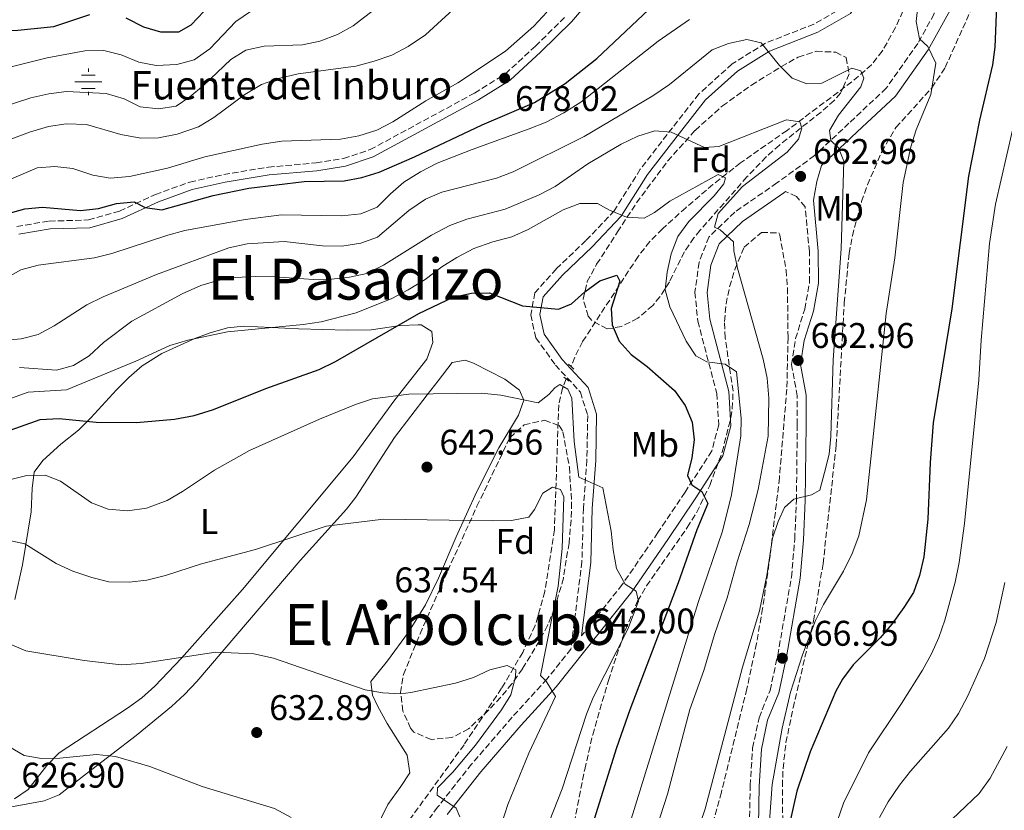
# Model space of a CAD drawing. Units: metres. Extents: x 576723 to 580160, y 4731171 to 4733523.
# Drawn here: x 577118 to 577395, y 4731396 to 4731618 of the extents above; entities that cross this region are included whole.
import ezdxf
from ezdxf.enums import TextEntityAlignment as Align

# ---------------------------------------------------------------- set-up
doc = ezdxf.new("R2010")
doc.units = ezdxf.units.M
doc.header["$MEASUREMENT"] = 0
doc.linetypes.add('DGN Style 2', pattern=[1.739922, 1.043953, -0.695969])
doc.linetypes.add('DGN Style 3', pattern=[2.435891, 1.739922, -0.695969])
for name, color, linetype, lineweight in [('Acequia sin especificar', 4, 'Continuous', 0), ('Barranco lineal', 142, 'DGN Style 3', 13), ('Camino', 7, 'DGN Style 3', 0), ('Cota de punto acotado terreno', 7, 'Continuous', 0), ('Curva de nivel directora', 30, 'Continuous', 30), ('Curva de nivel intermedia', 30, 'Continuous', 0), ('Etiqueta de uso rústico', 92, 'Continuous', 0), ('Etiqueta de zona arbolada', 92, 'Continuous', 0), ('Fuente-manantial-naciente', 7, 'Continuous', 0), ('Línea de cambio de uso (parcela vista)', 92, 'Continuous', 0), ('Margen derecho', 7, 'Continuous', 0), ('Pontón-alcantarilla (pasos de agua)', 1, 'DGN Style 2', 0), ('Punto acotado terreno (símbolo)', 7, 'Continuous', 0), ('Texto de Fuente', 4, 'Continuous', 0), ('Texto de Área (paraje) menor', 7, 'Continuous', 0), ('Zona arbolada', 92, 'DGN Style 3', 0)]:
    doc.layers.add(name, color=color, linetype=linetype, lineweight=lineweight)
doc.styles.add('Style-Arial', font='arial.ttf')

# ---------------------------------------------------------------- blocks, each defined once
blk = doc.blocks.new('5NACIE')
at = {"layer": 'Acequia sin especificar', "color": 4, "linetype": 'Continuous', "lineweight": 0, "flags": 128}
for points in [[(0, 0.2812), (0, 0.375)], [(-0.375, 0), (0.375, 0)], [(-0.1875, 0.1875), (0.1875, 0.1875)], [(-0.1875, -0.1875), (0.1875, -0.1875)], [(0, -0.2812), (0, -0.375)]]:
    blk.add_lwpolyline(points, dxfattribs=at)
blk = doc.blocks.new('5PATER')
at = {"layer": 'Punto acotado terreno (símbolo)', "linetype": 'Continuous', "lineweight": 0}
h = blk.add_hatch(color=51, dxfattribs=at)
edge = h.paths.add_edge_path()
edge.add_ellipse((0, 0), major_axis=(-0.11, -0.111), ratio=0.999422, start_angle=0, end_angle=360)

msp = doc.modelspace()

# ---------------------------------------------------------------- linework, layer by layer
at = {"layer": 'Barranco lineal', "color": 142, "linetype": 'DGN Style 3', "lineweight": 13}
for points in [[(577370.61, 4731631.44, 669.5), (577368.25, 4731624.79, 668.35), (577364.19, 4731615.73, 667.24), (577360.48, 4731609.14, 665.97), (577357.49, 4731605.29, 664.79), (577351.94, 4731600.5, 663.53), (577333.71, 4731586.84, 659.52), (577320.63, 4731577.72, 656.47), (577312.9, 4731571.63, 654.64), (577305.23, 4731565.14, 653.32), (577298.69, 4731559.17, 652.38), (577295.16, 4731555.62, 651.87), (577291.86, 4731551.45, 651.3), (577276.25, 4731527.5, 647.77), (577274.06, 4731523.11, 646.88), (577273.03, 4731520.49, 646)], [(577271.66, 4731517.02, 646), (577270.63, 4731514.41, 645.19), (577269.57, 4731509.76, 644.51), (577268.35, 4731474.65, 641.35), (577265.63, 4731457.36, 639.81), (577262.93, 4731447.78, 638.76), (577259.45, 4731440.19, 637.8), (577253.5, 4731430.14, 636.39), (577242.95, 4731414.3, 634.57), (577227.57, 4731393.09, 632.3)]]:
    msp.add_polyline3d(points, dxfattribs=at)
at = {"layer": 'Camino', "color": 7, "linetype": 'DGN Style 3', "lineweight": 0}
for points in [[(577362.55, 4731639.61, 672.29), (577364.01, 4731637.95, 672.04), (577368.13, 4731633.92, 670.88), (577372.08, 4731630.68, 670.62), (577374.44, 4731627.11, 670.9), (577375.07, 4731619.55, 670.56), (577370.44, 4731611.28, 669.53), (577361.61, 4731598.7, 667.5), (577351.12, 4731588.89, 666.1), (577341.44, 4731579.77, 663.89), (577330.89, 4731572.09, 662.33), (577319.01, 4731563.89, 660.97), (577311.74, 4731556.88, 659.63), (577309, 4731549.82, 658.89), (577307.84, 4731541.41, 658.02), (577308.64, 4731533.24, 656.96), (577313.99, 4731512.96, 654.07), (577314.51, 4731504.18, 652.74), (577312.57, 4731496.84, 651.6), (577305.07, 4731485.22, 649.98), (577297.41, 4731473.87, 647.49), (577287.4, 4731459.26, 644.96), (577275.95, 4731444.89, 642.57)], [(577349.76, 4731621.56, 668.87), (577341.28, 4731616.69, 667.6), (577327.66, 4731611.35, 665.69), (577318.28, 4731605.51, 663.92), (577308.96, 4731597.1, 662.25), (577301.49, 4731587.61, 660.65), (577292.49, 4731575.92, 657.97), (577285.18, 4731564.3, 655.85), (577277.19, 4731555.88, 654.08), (577268.85, 4731547.91, 652.21), (577262.84, 4731541.24, 651.03), (577261.7, 4731535.04, 650.37), (577263.14, 4731528.55, 649.21), (577268.64, 4731520.95, 648.39), (577275.64, 4731513.34, 648.04), (577277.7, 4731506.75, 647.41), (577277.46, 4731494.25, 645.92), (577276.51, 4731480.78, 644.38), (577276.08, 4731465.71, 643.47), (577272.98, 4731441.16, 641.96), (577266.26, 4731432.73, 640.56), (577256.47, 4731422.02, 638.21), (577245.06, 4731408.85, 636.84), (577235.52, 4731396.72, 634.87), (577228.86, 4731387.58, 633.77)], [(577117.28, 4731559.87, 673.18), (577126.43, 4731561.36, 674.05), (577137.43, 4731561.68, 674.55), (577146.15, 4731564.15, 675.16), (577156.22, 4731568.82, 675.67), (577165.93, 4731572.35, 675.83), (577175.44, 4731574.46, 675.8), (577187.97, 4731576.53, 675.5), (577201.37, 4731577.71, 675.7), (577209.1, 4731578.95, 675.95), (577216.57, 4731581.44, 676.11), (577245.93, 4731597.33, 677.45), (577254.59, 4731602.73, 678.07), (577263.01, 4731610.52, 678.55), (577271.53, 4731618.85, 678.9)], [(577323.16, 4731391.59, 669.73), (577323.37, 4731402.8, 668.61), (577324.03, 4731413.37, 667.96), (577325.85, 4731421.88, 667.63), (577328.96, 4731429.56, 667.24), (577331.08, 4731439.43, 666.75), (577334.96, 4731461.39, 666.59), (577335.87, 4731472.03, 665.82), (577336.35, 4731482.97, 664.52), (577336.59, 4731504.22, 661.97), (577336.59, 4731512.26, 662.5), (577334.99, 4731521.06, 662.79), (577336.09, 4731528.35, 663.5), (577338.68, 4731536.68, 663.96), (577340.06, 4731544.18, 663.98), (577339.98, 4731552.79, 663.69), (577338.81, 4731565.34, 663.43), (577336.36, 4731568.3, 662.87), (577333.29, 4731569.64, 662.39)]]:
    msp.add_polyline3d(points, dxfattribs=at)
at = {"layer": 'Curva de nivel directora', "color": 30, "linetype": 'Continuous', "lineweight": 30, "flags": 128}
for points, elevation in [([(577393.33, 4731640.29), (577392.1, 4731610.24), (577391.4, 4731605.29), (577387.75, 4731589.7), (577384.68, 4731573.97), (577379.98, 4731536.7), (577374.74, 4731504.75), (577373.93, 4731493.55), (577373.3, 4731477.63), (577372.11, 4731467.09), (577370.9, 4731461.78), (577369.27, 4731457.05), (577366.51, 4731452.83), (577363.12, 4731448.13), (577359.86, 4731444.34), (577352.27, 4731436.74), (577349.25, 4731432.7), (577347.39, 4731429.33), (577340.22, 4731412.34), (577336.43, 4731401.26), (577334.22, 4731391.21)], 675), ([(577077.34, 4731550.08), (577093.5, 4731556.9), (577114.47, 4731563.4), (577119.54, 4731564.85), (577124.53, 4731565.24), (577135.23, 4731564.31), (577140.2, 4731564.87), (577145.27, 4731566.33), (577150.26, 4731566.74), (577153.33, 4731565.17), (577158.02, 4731564.58), (577172.47, 4731568.57), (577182.5, 4731570.59), (577198.02, 4731572.46), (577209.28, 4731572.69), (577214.2, 4731573.57), (577219.1, 4731575.15), (577229.04, 4731579.38), (577248.05, 4731588.44), (577262.75, 4731594.66), (577271.33, 4731600.02), (577280.25, 4731607), (577294.92, 4731620.83)], 675), ([(577147.9, 4731618.5), (577152.86, 4731615.91), (577157.67, 4731614.53), (577162.78, 4731614.55), (577166.26, 4731616.46), (577169.85, 4731620.23)], 700), ([(577082.89, 4731610.49), (577085.78, 4731610.67), (577106.44, 4731614.52), (577117.56, 4731614.98), (577127.74, 4731616.06), (577137.82, 4731619.36)], 700), ([(577114.12, 4731502.2), (577123.85, 4731505.64), (577129.17, 4731505.93), (577139.59, 4731504.92), (577150.94, 4731504.79), (577161.59, 4731505.73), (577167.12, 4731506.78), (577172.53, 4731508.45), (577187.26, 4731514.31), (577202.29, 4731519.69), (577206.82, 4731521.98), (577230.3, 4731535.45), (577239.93, 4731540.04), (577245.08, 4731541.14), (577250.09, 4731541.19), (577259.41, 4731537.6), (577269.51, 4731536.6), (577273.16, 4731538.16), (577276.92, 4731541.48), (577281.12, 4731544.63), (577285.93, 4731546.16), (577286.71, 4731544.48), (577284.32, 4731536.79), (577284.62, 4731532.26), (577286.58, 4731527.67), (577289.95, 4731523.91), (577294.42, 4731520.54), (577302.05, 4731513.8), (577305.11, 4731509.6), (577307.09, 4731504.87), (577307.66, 4731499.9), (577306.98, 4731494.85), (577305.77, 4731489.9), (577306.98, 4731487.32), (577309.8, 4731485.42), (577311.45, 4731482.04), (577308.35, 4731474.62), (577303.12, 4731459.79), (577289.5, 4731424.12), (577285.75, 4731413.43), (577279.53, 4731393.38)], 650)]:
    msp.add_lwpolyline(points, dxfattribs=dict(at, elevation=elevation))
at = {"layer": 'Curva de nivel intermedia', "color": 30, "linetype": 'Continuous', "lineweight": 0, "flags": 128}
for points, elevation in [([(577105.53, 4731580.61), (577120.85, 4731586.38), (577126.19, 4731587.91), (577131.13, 4731588.68), (577136.92, 4731588.5), (577146.54, 4731585.73), (577152.13, 4731584.69), (577157.13, 4731584.76), (577162.35, 4731585.79), (577168.39, 4731587.87), (577172.68, 4731590.49), (577181.35, 4731596.95), (577186.08, 4731599.73), (577190.79, 4731601.42), (577196.39, 4731602.75), (577212.52, 4731604.92), (577217.73, 4731606.29), (577222.62, 4731608.01), (577227.26, 4731610.44), (577232.17, 4731613.66), (577255.57, 4731635.26)], 685), ([(577100.18, 4731589.14), (577121.22, 4731595.95), (577126.29, 4731597.13), (577131.25, 4731597.78), (577142.43, 4731597.21), (577147.47, 4731595.74), (577151.97, 4731593.47), (577157.1, 4731592.88), (577162.04, 4731593.65), (577165.92, 4731596.24), (577169.74, 4731599.46), (577177.39, 4731606.75), (577181.66, 4731609.34), (577186.82, 4731610.53), (577197.56, 4731610.86), (577202.45, 4731611.9), (577207.44, 4731613.77), (577211.78, 4731616.24), (577224.78, 4731626.34)], 690), ([(577370.79, 4731624.3), (577370, 4731617.48), (577370.97, 4731612.58), (577373.29, 4731610.44), (577375.54, 4731605.71), (577374.12, 4731596.95), (577370.01, 4731586.98), (577368.48, 4731582.22), (577366.32, 4731572.25), (577364.04, 4731551.03), (577361.53, 4731535.38), (577356.06, 4731483.12), (577353.88, 4731472.95), (577352.05, 4731468.01), (577349.53, 4731463.02), (577343.93, 4731453.64), (577341.74, 4731449.15), (577338.05, 4731439.5), (577334.69, 4731429.1)], 670), ([(577108.51, 4731570.11), (577123.04, 4731576.33), (577128.02, 4731576.72), (577133.06, 4731576.17), (577138.62, 4731574.29), (577143.55, 4731573.44), (577148.91, 4731573.87), (577159.62, 4731576.21), (577170.16, 4731579.43), (577186.25, 4731582.97), (577191.75, 4731583.79), (577208.25, 4731584.4), (577213.41, 4731585.32), (577218.48, 4731586.95), (577222.93, 4731589.23), (577232.23, 4731595.13), (577241.24, 4731600.17), (577254.56, 4731609.06), (577262.52, 4731616.14), (577266.2, 4731620.08)], 680), ([(577114.94, 4731604.56), (577125.79, 4731607.25), (577136.36, 4731609.17), (577141.77, 4731609.28), (577146.61, 4731608.05), (577151.58, 4731605.98), (577156.49, 4731605.05), (577162.3, 4731605.32), (577167.1, 4731606.69), (577171.52, 4731609.77), (577178.84, 4731617.46), (577183, 4731620.23)], 695), ([(577114.07, 4731545.29), (577118.45, 4731547.72), (577123.29, 4731548.98), (577139.15, 4731551.03), (577143.99, 4731552.29), (577159.7, 4731557.45), (577164.54, 4731558.7), (577181.48, 4731561.81), (577191.7, 4731563.1), (577208.62, 4731562.83), (577213.95, 4731563.39), (577218.57, 4731565.31), (577222.25, 4731569.05), (577226.04, 4731572.34), (577230.74, 4731575.25), (577235.38, 4731577.62), (577245.24, 4731581.51), (577261.3, 4731587.24), (577266.03, 4731589.14), (577271.02, 4731591.74), (577275.75, 4731594.79), (577297.5, 4731611.92), (577306.26, 4731618.03)], 670), ([(577402.13, 4731618.73), (577400.03, 4731603.16), (577397.06, 4731586.95), (577392.24, 4731566.14)], 680), ([(577113.43, 4731527.83), (577118.49, 4731528.3), (577123.33, 4731529.56), (577127.8, 4731531.92), (577136.96, 4731537.89), (577141.54, 4731540.12), (577156.56, 4731546.4), (577176.86, 4731553.89), (577182.02, 4731554.98), (577192.43, 4731555.66), (577203.2, 4731554.38), (577208.61, 4731554.32), (577213.94, 4731555.15), (577218.64, 4731556.89), (577227.44, 4731564.39), (577232.08, 4731567.53), (577236.7, 4731569.46), (577252.03, 4731573.4), (577256.76, 4731575.25), (577276.69, 4731585.15), (577295.99, 4731596.51), (577300.64, 4731599.74), (577312.63, 4731609.44), (577317.27, 4731611.29), (577322.42, 4731612.35), (577326.4, 4731611.41), (577331.64, 4731605.06), (577335.17, 4731601.52), (577339.3, 4731599.92), (577343.47, 4731600.13), (577351.94, 4731604.29), (577354.42, 4731603.56), (577355.28, 4731601.51), (577354.45, 4731599.12), (577348.16, 4731591.13), (577345.62, 4731586.81), (577346.04, 4731583.97), (577348.14, 4731581.99), (577349.69, 4731578.16), (577348.88, 4731553.61), (577346.67, 4731522.39), (577345.98, 4731500.88), (577345.52, 4731495.9), (577344.26, 4731490.79), (577342.88, 4731485.84), (577340.56, 4731484.45)], 665), ([(577118.07, 4731520.24), (577128.41, 4731519.5), (577133.24, 4731520.79), (577137.62, 4731523.53), (577141.62, 4731527.24), (577149.64, 4731533.28), (577163.77, 4731540.91), (577169.03, 4731543.24), (577173.81, 4731544.69), (577178.77, 4731545.49), (577184.31, 4731545.82), (577189.8, 4731545.76), (577200.7, 4731545.01), (577205.69, 4731545.07), (577210.73, 4731545.61), (577215.61, 4731546.68), (577220.37, 4731548.99), (577233.83, 4731557.46), (577239, 4731560.09), (577243.72, 4731561.9), (577254.48, 4731564.7), (577264.11, 4731568.76), (577268.53, 4731571.08), (577277.74, 4731577.48), (577287.06, 4731582.95), (577291.78, 4731585.2), (577296.54, 4731586.77), (577301.19, 4731586.34), (577310.54, 4731582.06), (577314.54, 4731582.28), (577333.6, 4731589.78), (577337.32, 4731589.21), (577337.83, 4731587.43), (577336.91, 4731584.42), (577333.76, 4731580.74), (577321.24, 4731571.12), (577314.32, 4731563.49), (577313.3, 4731559.69), (577314.89, 4731558.96), (577318.67, 4731555.55), (577318.73, 4731553.06), (577319.8, 4731548.18), (577327.02, 4731522.62), (577328.15, 4731517.21), (577328.63, 4731511.61), (577328.42, 4731500.99), (577325.59, 4731485.95), (577323.03, 4731476.14)], 660), ([(577115.82, 4731511.66), (577120.53, 4731513.35), (577131.27, 4731513.97), (577150.7, 4731521.99), (577160.28, 4731526.39), (577165.39, 4731527.94), (577176.5, 4731530.3), (577197.73, 4731532.34), (577202.84, 4731533.1), (577212.64, 4731535.61), (577222.66, 4731539.63), (577227.22, 4731542.06), (577232.06, 4731545.01), (577236.74, 4731548.5), (577240.96, 4731551.18), (577245.75, 4731553.64), (577251.01, 4731555.52), (577256.43, 4731556.97), (577260.99, 4731559.02), (577270.8, 4731564.52), (577275.46, 4731566.32), (577280.48, 4731566.27), (577283.83, 4731564.46), (577288.6, 4731562.45), (577293.56, 4731562.22), (577296.5, 4731563.78), (577300.8, 4731567.01), (577314.34, 4731574.43), (577316.39, 4731573.48), (577315.92, 4731571.8), (577313.23, 4731568.47), (577306.14, 4731561.28), (577302.99, 4731557.05), (577301.16, 4731552.2), (577300.04, 4731547.07), (577299.43, 4731542.1), (577300.81, 4731537.31), (577305.4, 4731527.68), (577308.1, 4731523.48), (577311.19, 4731521.85), (577316.32, 4731521.17), (577319.49, 4731519), (577320.85, 4731506.04), (577320.74, 4731501.04), (577318.12, 4731484.44), (577315.61, 4731474.27), (577308.75, 4731454.26), (577289.56, 4731392.19)], 655), ([(577392.24, 4731566.14), (577390.58, 4731555.11), (577388.24, 4731527.89), (577387.58, 4731516.83), (577383.57, 4731476.44), (577382.11, 4731465.46), (577380.99, 4731459.98), (577378.03, 4731449.28), (577376.37, 4731444.43), (577374.3, 4731439.87), (577371.78, 4731435.28), (577365.91, 4731425.92), (577356.59, 4731412.02), (577349.59, 4731397.87), (577347.79, 4731392.74)], 680), ([(577115.25, 4731488.74), (577120.11, 4731489.91), (577125.23, 4731489.98), (577129.61, 4731488.31), (577138.32, 4731482.27), (577142.97, 4731480.45), (577148.43, 4731480), (577153.69, 4731480.76), (577159.52, 4731482.92), (577163.86, 4731485.39), (577172.82, 4731491.37), (577182.64, 4731496.93), (577202.34, 4731505.75), (577212.49, 4731509.89), (577217.25, 4731511.42), (577227.42, 4731512.74), (577247.85, 4731513.04), (577253.31, 4731512.44), (577263.75, 4731510.28), (577266.79, 4731512.64), (577268.5, 4731514.57), (577269.84, 4731515.44), (577272.13, 4731514.18), (577273.25, 4731511.59), (577273.91, 4731499.44), (577275.18, 4731489.44), (577281.92, 4731486.49), (577284.31, 4731474.28), (577284.83, 4731468.99), (577285.83, 4731463.83), (577288.26, 4731459.37), (577291.34, 4731457.39), (577292.02, 4731454.63), (577288.95, 4731446.76), (577279.21, 4731427.55), (577277.39, 4731422.9), (577270.5, 4731401.94), (577266.88, 4731392.61)], 645), ([(577114.79, 4731471.72), (577119.56, 4731470.69), (577128.35, 4731465.19), (577133.04, 4731463.09), (577138.34, 4731461.26), (577143.19, 4731460.03), (577148.88, 4731459.98), (577153.84, 4731460.56), (577159.07, 4731461.78), (577169.15, 4731465.07), (577184.4, 4731469.14), (577204.21, 4731475.67), (577220.37, 4731477.61), (577251.05, 4731477.17), (577256.28, 4731477.29), (577261.18, 4731478.25), (577262.79, 4731480.41), (577265.06, 4731484.91), (577267.82, 4731486.65), (577270.03, 4731486), (577270.99, 4731483.95), (577270.56, 4731469.38), (577269.37, 4731458.79), (577264.47, 4731433.75), (577266.05, 4731432.13), (577268.67, 4731427.87), (577261.12, 4731411.89), (577255.28, 4731397.5), (577253.54, 4731392.29)], 640), ([(577340.56, 4731484.45), (577335.58, 4731483.27), (577332.98, 4731480.9), (577331.25, 4731477.02), (577329.67, 4731472.27), (577328.06, 4731461.81), (577326.02, 4731451.88), (577321.24, 4731436.04), (577310.73, 4731396.3), (577305.6, 4731381.19), (577300.03, 4731366.29), (577289.83, 4731344.13), (577286.7, 4731333.44), (577285.33, 4731322.81), (577283.38, 4731280.69), (577280.96, 4731258.4), (577279.33, 4731247.42), (577277.17, 4731237.44), (577273.86, 4731226.65), (577265.19, 4731201.95), (577261.83, 4731191.28), (577258.45, 4731177.09)], 665), ([(577323.03, 4731476.14), (577319.68, 4731465.62), (577316.9, 4731455.55), (577313.33, 4731445.21), (577310.37, 4731435.13), (577306.44, 4731424.19), (577300.14, 4731400.41), (577290.31, 4731369.94), (577278.28, 4731340.32), (577274.6, 4731329.94), (577273.21, 4731324.72), (577272.08, 4731319.24), (577271.57, 4731313.83), (577271.77, 4731303.43), (577273.05, 4731287.63), (577272.85, 4731276.99), (577271.54, 4731256.11), (577269.49, 4731239.73), (577266.45, 4731222.78), (577264.51, 4731214.96), (577251.43, 4731180.08), (577250.41, 4731177)], 660), ([(577394.95, 4731459.88), (577392.47, 4731448.6), (577389.22, 4731438.52), (577384.52, 4731428.02), (577381.9, 4731423.08), (577379.11, 4731418.93), (577368.41, 4731406.83), (577365.27, 4731402.95), (577362.12, 4731398.25), (577359.68, 4731393.88)], 685), ([(577115.25, 4731442.63), (577119.85, 4731440.66), (577136.21, 4731437.96), (577146.6, 4731436.78), (577152.25, 4731437.07), (577173.21, 4731440.29), (577183.87, 4731439.81), (577189.44, 4731438.61), (577215.21, 4731429.7), (577220.17, 4731428.84), (577225.19, 4731428.62), (577227.97, 4731428.93), (577240.59, 4731431.54), (577245.58, 4731433.17), (577250.21, 4731435.33), (577255.1, 4731436.52), (577257.48, 4731435.33), (577257.37, 4731433.39), (577256.07, 4731428.35), (577253.5, 4731424.05), (577246.16, 4731414.18), (577239.78, 4731406.54), (577235.46, 4731402.2), (577235.36, 4731400.12), (577240.73, 4731396.51), (577241.76, 4731394.02)], 635), ([(577334.69, 4731429.1), (577332.34, 4731418.9), (577329.55, 4731403.11), (577328.47, 4731389)], 670), ([(577110.17, 4731416.62), (577119.33, 4731411.28), (577124.25, 4731410.43), (577129.37, 4731410.53), (577139.64, 4731411.58), (577145.04, 4731410.99), (577154.67, 4731408.2), (577169.33, 4731402.55), (577189.74, 4731396.38), (577194.41, 4731393.85)], 630), ([(577395.54, 4731413.79), (577390.82, 4731404.89), (577387.67, 4731400.58), (577380.14, 4731393.4), (577369.72, 4731381.55), (577366.74, 4731376.97), (577364.47, 4731372.47), (577362.37, 4731367.35), (577361.17, 4731362.5), (577360.08, 4731352.28), (577359.92, 4731315.07), (577357.96, 4731298.95), (577355.3, 4731283.49), (577354.81, 4731278.49), (577352.43, 4731268.07), (577347.42, 4731252.86), (577343.24, 4731236.78), (577336.44, 4731215.49), (577327.44, 4731196.71), (577322.44, 4731187.33), (577317.76, 4731177.77)], 690)]:
    msp.add_lwpolyline(points, dxfattribs=dict(at, elevation=elevation))
at = {"layer": 'Línea de cambio de uso (parcela vista)', "color": 92, "linetype": 'Continuous', "lineweight": 0}
for points in [[(577116.7, 4731455.07, 638.92), (577118.87, 4731464.79, 640.27), (577121.37, 4731479.74, 643.25), (577121.62, 4731486.3, 644.46), (577122.21, 4731490.82, 645.76), (577124.64, 4731494.16, 646.95), (577129.66, 4731498.71, 648.14), (577134.67, 4731502.65, 650.28), (577138.11, 4731506.07, 651.5), (577145.26, 4731513.96, 653.14), (577148.75, 4731517.47, 653.72), (577152.56, 4731520.69, 654.23), (577158.05, 4731524.16, 654.69), (577167.36, 4731528.43, 655.3), (577171.6, 4731529.98, 655.43), (577176.45, 4731531.35, 655.07), (577181.11, 4731531.82, 654.59), (577196.45, 4731531.1, 653.63), (577210.15, 4731530.74, 651.69), (577216.83, 4731530.79, 650.52), (577225.09, 4731532.03, 649.56), (577230.06, 4731532.28, 649), (577230.95, 4731532.23, 648.9), (577233.94, 4731530.33, 648.57), (577234.17, 4731527.23, 648.01), (577232.46, 4731522.59, 647.27), (577223.53, 4731511.21, 645.78), (577211.76, 4731495.2, 643.52), (577180.72, 4731457.94, 639.36), (577163.58, 4731438.61, 636.7), (577156.11, 4731430.75, 635.33), (577152.39, 4731427.46, 634.67), (577148.39, 4731424.53, 633.99), (577129.2, 4731412, 630.74), (577125.76, 4731408.5, 629.83), (577120.51, 4731401.71, 628.5), (577116.68, 4731399.07, 627.29)], [(577217.98, 4731390.24, 632.45), (577221.53, 4731397.53, 632.96), (577225.22, 4731402.54, 633.26), (577227.75, 4731406.42, 633.76), (577227, 4731411.37, 633.92), (577221.31, 4731420.23, 634.1), (577218.67, 4731425.19, 634.39), (577217.27, 4731428.17, 634.67), (577216.78, 4731432.08, 635.14), (577221.46, 4731437.88, 635.62), (577227.31, 4731445.91, 636.68), (577232.1, 4731453.6, 637.64), (577235.82, 4731461.12, 638.54), (577240.74, 4731472.68, 639.84), (577246.56, 4731485.39, 641.48), (577252.73, 4731497.64, 643.19), (577258.25, 4731506.89, 644.49), (577259.8, 4731511.04, 644.96), (577258.5, 4731513.89, 645.35), (577254.42, 4731517, 645.77), (577245.6, 4731521.42, 646.28), (577243.26, 4731522.31, 646.35), (577239.62, 4731521.64, 646.37), (577235.66, 4731516.46, 646.3), (577232.63, 4731512.53, 645.82), (577223.41, 4731500.55, 643.64), (577212.55, 4731483.86, 641.5), (577209.97, 4731480.48, 641.05), (577196.95, 4731466, 639.06), (577167.83, 4731432.02, 634.32), (577164.43, 4731428.4, 633.8), (577160.78, 4731425.03, 633.27), (577150.81, 4731416.87, 631.9), (577137.13, 4731406.39, 630.03), (577129.15, 4731400.18, 628.61), (577124.98, 4731398.54, 628.06), (577115.82, 4731396.86, 627.17)]]:
    msp.add_polyline3d(points, dxfattribs=at)
at = {"layer": 'Margen derecho', "color": 7, "linetype": 'Continuous', "lineweight": 0}
for points in [[(577275.95, 4731444.89, 642.57), (577278.55, 4731465.52, 643.47), (577278.99, 4731480.66, 644.38), (577279.94, 4731494.14, 645.92), (577280.18, 4731507.11, 647.41), (577277.85, 4731514.61, 648.04), (577270.56, 4731522.52, 648.39), (577265.45, 4731529.59, 649.21), (577264.23, 4731535.09, 650.37), (577265.15, 4731540.1, 651.03), (577270.64, 4731546.17, 652.21), (577278.95, 4731554.13, 654.08), (577287.15, 4731562.77, 655.85), (577294.53, 4731574.5, 657.97), (577303.45, 4731586.09, 660.65), (577310.78, 4731595.4, 662.25), (577319.78, 4731603.52, 663.92), (577328.77, 4731609.12, 665.69), (577342.36, 4731614.44, 667.6), (577351.5, 4731619.69, 668.87), (577357, 4731627.79, 670.5), (577359.32, 4731635.67, 671.95), (577360.58, 4731637.87, 672.25), (577362.55, 4731639.61, 672.29)], [(577117.87, 4731557.74, 673.18), (577126.64, 4731559.17, 674.05), (577137.77, 4731559.49, 674.55), (577146.91, 4731562.09, 675.16), (577157.06, 4731566.79, 675.67), (577166.54, 4731570.24, 675.83), (577175.86, 4731572.3, 675.8), (577188.24, 4731574.35, 675.5), (577201.64, 4731575.53, 675.7), (577209.62, 4731576.81, 675.95), (577217.45, 4731579.42, 676.11), (577247.03, 4731595.43, 677.45), (577255.93, 4731600.98, 678.07), (577264.53, 4731608.93, 678.55), (577273.14, 4731617.35, 678.9), (577285.41, 4731631.79, 678.16)], [(577325.66, 4731391.56, 669.73), (577325.87, 4731402.7, 668.61), (577326.52, 4731413.03, 667.96), (577328.25, 4731421.15, 667.63), (577331.36, 4731428.83, 667.24), (577333.54, 4731438.95, 666.75), (577337.44, 4731461.06, 666.59), (577338.36, 4731471.86, 665.82), (577338.85, 4731482.9, 664.52), (577339.09, 4731504.21, 661.97), (577339.09, 4731512.48, 662.5), (577337.53, 4731521.1, 662.79), (577338.53, 4731527.79, 663.5), (577341.11, 4731536.08, 663.96), (577342.56, 4731543.97, 663.98), (577342.48, 4731552.92, 663.69), (577341.14, 4731567.23, 663.4), (577342.09, 4731572.54, 663.6), (577343.44, 4731577.03, 663.87), (577343.61, 4731577.16, 663.89), (577353.45, 4731586.41, 666.1), (577364.18, 4731596.46, 667.5), (577373.32, 4731609.47, 669.53), (577380.05, 4731621.49, 671)], [(577333.29, 4731569.64, 662.39), (577332.85, 4731569.32, 662.33), (577321.16, 4731561.25, 660.97), (577314.64, 4731554.96, 659.63), (577312.31, 4731548.96, 658.89), (577311.26, 4731541.34, 658.02), (577311.99, 4731533.84, 656.96), (577317.36, 4731513.5, 654.07), (577317.93, 4731503.83, 652.74), (577315.71, 4731495.45, 651.6), (577307.91, 4731483.35, 649.98), (577300.21, 4731471.96, 647.49), (577290.13, 4731457.24, 644.96), (577268.84, 4731430.52, 640.56), (577259.01, 4731419.76, 638.21), (577247.68, 4731406.69, 636.84), (577238.23, 4731394.67, 634.87)]]:
    msp.add_polyline3d(points, dxfattribs=at)
at = {"layer": 'Pontón-alcantarilla (pasos de agua)', "color": 1, "linetype": 'DGN Style 2', "lineweight": 0, "elevation": 648.26, "flags": 128}
for points in [[(577272.3, 4731521.18), (577273.03, 4731520.49)], [(577273.03, 4731520.49), (577274, 4731519.57)], [(577271, 4731517.55), (577271.66, 4731517.02)], [(577271.66, 4731517.02), (577272.51, 4731516.35)]]:
    msp.add_lwpolyline(points, dxfattribs=at)
at = {"layer": 'Zona arbolada', "color": 92, "linetype": 'DGN Style 3', "lineweight": 0}
for points in [[(577332.53, 4731387.82, 685.56), (577332.43, 4731402.67, 682.32), (577332.58, 4731407.61, 681.51), (577333.41, 4731414.88, 681), (577335.41, 4731424.65, 681), (577341.14, 4731449.04, 681), (577343.83, 4731465.12, 681), (577347.54, 4731498.44, 681), (577349.8, 4731538.38, 681), (577351.15, 4731552.3, 681.07), (577352.06, 4731557.2, 681.28), (577354.66, 4731566.83, 681.99), (577356.33, 4731571.56, 682.42), (577360.32, 4731580.84, 683.3), (577364.29, 4731587.64, 683.91), (577374.42, 4731598.81, 685.12), (577378.13, 4731604.48, 685.76), (577386.27, 4731622.58, 688)], [(577332.53, 4731387.82, 685.56), (577332.43, 4731402.67, 682.32), (577332.58, 4731407.61, 681.51), (577333.41, 4731414.88, 681), (577335.41, 4731424.65, 681), (577341.14, 4731449.04, 681), (577343.83, 4731465.12, 681), (577347.54, 4731498.44, 681), (577349.8, 4731538.38, 681), (577351.15, 4731552.3, 681.07), (577352.06, 4731557.2, 681.28), (577354.66, 4731566.83, 681.99), (577356.33, 4731571.56, 682.42), (577360.32, 4731580.84, 683.3), (577364.29, 4731587.64, 683.91), (577374.42, 4731598.81, 685.12), (577378.13, 4731604.48, 685.76), (577386.27, 4731622.58, 688)], [(577283.13, 4731531.08, 661.17), (577278.85, 4731533.45, 661.81), (577277.85, 4731534.69, 661.99), (577276.41, 4731539.4, 662.61), (577277.58, 4731544.36, 663.23), (577280.22, 4731549.26, 663.85), (577286.06, 4731558.33, 665.2), (577291.44, 4731566.49, 666.82), (577300.17, 4731578.24, 669.47), (577307.88, 4731586.84, 671.21), (577315.54, 4731593.7, 672.29), (577323.71, 4731599.58, 672.88), (577332.13, 4731604.75, 672.99), (577336.84, 4731607.44, 672.85), (577341.93, 4731609.06, 672.57), (577347.38, 4731608.83, 672.22), (577350.32, 4731607.28, 672.03), (577351.19, 4731602.72, 671.89), (577348.74, 4731597.32, 671.77), (577346.99, 4731595.26, 671.66), (577343.26, 4731592.01, 671.29), (577331.55, 4731582.72, 669.58), (577327.84, 4731579.4, 669.03), (577322.45, 4731573.76, 668.43), (577309.24, 4731558.75, 667.78), (577307.54, 4731556.69, 667.57), (577304.86, 4731552.72, 666.74), (577300.65, 4731544.27, 663.92), (577298, 4731540.07, 662.61), (577295.97, 4731537.67, 662.07), (577291.76, 4731534.1, 661.36), (577287.16, 4731531.73, 660.97), (577283.13, 4731531.08, 661.17)], [(577272.04, 4731382.86, 655.65), (577276.87, 4731407.38, 656.5), (577279.11, 4731417.09, 656.89), (577283.51, 4731432.37, 657.61), (577288.28, 4731446.58, 658.35), (577291.74, 4731454.65, 658.88), (577294.23, 4731458.92, 659.22), (577305.68, 4731475.28, 660.78), (577308.32, 4731479.57, 661.2), (577312.01, 4731487.14, 661.93), (577315.5, 4731496.51, 662.99), (577317.9, 4731506.13, 663.96), (577318.34, 4731508.69, 664.15), (577318.55, 4731513.63, 664.41), (577316.33, 4731528.6, 664.81), (577316.14, 4731533.19, 664.97), (577316.59, 4731538.11, 665.19), (577317.57, 4731542.95, 665.45), (577319.04, 4731547.75, 665.73), (577321.69, 4731554.05, 666.16), (577326.54, 4731558.17, 666.99), (577331.42, 4731558.06, 667.77), (577331.66, 4731557.48, 667.79), (577333.45, 4731547.61, 667.8), (577333.84, 4731542.62, 667.79), (577334, 4731528.66, 667.82), (577333.65, 4731514.19, 667.87), (577331.57, 4731489.28, 668.04), (577328.98, 4731467.42, 668.46), (577326.85, 4731452.57, 669.26), (577325.15, 4731442.75, 669.96), (577322.43, 4731430, 670.92), (577315.27, 4731400.99, 673.59), (577309.69, 4731380.66, 674.95)], [(577272.04, 4731382.86, 655.65), (577276.87, 4731407.38, 656.5), (577279.11, 4731417.09, 656.89), (577283.51, 4731432.37, 657.61), (577288.28, 4731446.58, 658.35), (577291.74, 4731454.65, 658.88), (577294.23, 4731458.92, 659.22), (577305.68, 4731475.28, 660.78), (577308.32, 4731479.57, 661.2), (577312.01, 4731487.14, 661.93), (577315.5, 4731496.51, 662.99), (577317.9, 4731506.13, 663.96), (577318.34, 4731508.69, 664.15), (577318.55, 4731513.63, 664.41), (577316.33, 4731528.6, 664.81), (577316.14, 4731533.19, 664.97), (577316.59, 4731538.11, 665.19), (577317.57, 4731542.95, 665.45), (577319.04, 4731547.75, 665.73), (577321.69, 4731554.05, 666.16), (577326.54, 4731558.17, 666.99), (577331.42, 4731558.06, 667.77), (577331.66, 4731557.48, 667.79), (577333.45, 4731547.61, 667.8), (577333.84, 4731542.62, 667.79), (577334, 4731528.66, 667.82), (577333.65, 4731514.19, 667.87), (577331.57, 4731489.28, 668.04), (577328.98, 4731467.42, 668.46), (577326.85, 4731452.57, 669.26), (577325.15, 4731442.75, 669.96), (577322.43, 4731430, 670.92), (577315.27, 4731400.99, 673.59), (577309.69, 4731380.66, 674.95)], [(577233.75, 4731415.77, 646.74), (577228.84, 4731417.86, 646.74), (577227.94, 4731418.92, 646.74), (577225.75, 4731423.74, 646.76), (577225.14, 4731428.92, 646.78), (577225.91, 4731434, 646.84), (577230.62, 4731445.47, 647.31), (577238.37, 4731463.14, 648.83), (577246.58, 4731481.26, 650.99), (577255.82, 4731500.53, 653.44), (577259.86, 4731504.15, 653.94), (577265.59, 4731505.43, 654.34), (577269.69, 4731503.92, 654.48), (577270.74, 4731502.14, 654.33), (577272.55, 4731492.23, 653.07), (577273.18, 4731482.32, 651.79), (577273.03, 4731477.37, 651.41), (577272.45, 4731470.94, 651.26), (577270.88, 4731461.11, 651.23), (577268.4, 4731452.51, 651.21), (577266.43, 4731447.82, 651.15), (577264.15, 4731443.43, 651.08), (577259.34, 4731435.59, 650.91), (577256.41, 4731431.44, 650.37), (577253.23, 4731427.6, 649.27), (577249.86, 4731424.02, 648.05), (577244.25, 4731418.73, 646.89), (577239.52, 4731416.29, 646.79), (577233.75, 4731415.77, 646.74)]]:
    msp.add_polyline3d(points, dxfattribs=at)
for points in [[(577287.16, 4731531.73, 660.97), (577283.13, 4731531.08, 661.17), (577278.85, 4731533.45, 661.81), (577277.85, 4731534.69, 661.99), (577276.41, 4731539.4, 662.61), (577277.58, 4731544.36, 663.23), (577280.22, 4731549.26, 663.85), (577286.06, 4731558.33, 665.2), (577291.44, 4731566.49, 666.82), (577300.17, 4731578.24, 669.47), (577307.88, 4731586.84, 671.21), (577315.54, 4731593.7, 672.29), (577323.71, 4731599.58, 672.88), (577332.13, 4731604.75, 672.99), (577336.84, 4731607.44, 672.85), (577341.93, 4731609.06, 672.57), (577347.38, 4731608.83, 672.22), (577350.32, 4731607.28, 672.03), (577351.19, 4731602.72, 671.89), (577348.74, 4731597.32, 671.77), (577346.99, 4731595.26, 671.66), (577343.26, 4731592.01, 671.29), (577331.55, 4731582.72, 669.58), (577327.84, 4731579.4, 669.03), (577322.45, 4731573.76, 668.43), (577309.24, 4731558.75, 667.78), (577307.54, 4731556.69, 667.57), (577304.86, 4731552.72, 666.74), (577300.65, 4731544.27, 663.92), (577298, 4731540.07, 662.61), (577295.97, 4731537.67, 662.07), (577291.76, 4731534.1, 661.36)], [(577239.52, 4731416.29, 646.79), (577233.75, 4731415.77, 646.74), (577228.84, 4731417.86, 646.74), (577227.94, 4731418.92, 646.74), (577225.75, 4731423.74, 646.76), (577225.14, 4731428.92, 646.78), (577225.91, 4731434, 646.84), (577230.62, 4731445.47, 647.31), (577238.37, 4731463.14, 648.83), (577246.58, 4731481.26, 650.99), (577255.82, 4731500.53, 653.44), (577259.86, 4731504.15, 653.94), (577265.59, 4731505.43, 654.34), (577269.69, 4731503.92, 654.48), (577270.74, 4731502.14, 654.33), (577272.55, 4731492.23, 653.07), (577273.18, 4731482.32, 651.79), (577273.03, 4731477.37, 651.41), (577272.45, 4731470.94, 651.26), (577270.88, 4731461.11, 651.23), (577268.4, 4731452.51, 651.21), (577266.43, 4731447.82, 651.15), (577264.15, 4731443.43, 651.08), (577259.34, 4731435.59, 650.91), (577256.41, 4731431.44, 650.37), (577253.23, 4731427.6, 649.27), (577249.86, 4731424.02, 648.05), (577244.25, 4731418.73, 646.89)]]:
    msp.add_polyline3d(points, close=True, dxfattribs=at)

# ---------------------------------------------------------------- block references
at = {"layer": 'Fuente-manantial-naciente', "color": 7, "linetype": 'Continuous', "lineweight": 0, "xscale": 10, "yscale": 10, "zscale": 10}
msp.add_blockref('5NACIE', (577137.39, 4731600.51, 691.3), dxfattribs=at)
at = {"layer": 'Punto acotado terreno (símbolo)', "color": 7, "linetype": 'Continuous', "lineweight": 0, "xscale": 10, "yscale": 10, "zscale": 10}
for p in [(577254.37, 4731601.51, 678.02), (577337.52, 4731573.93, 662.96), (577336.84, 4731522.24, 662.96), (577232.54, 4731492.28, 642.56), (577219.86, 4731453.59, 637.54), (577275.24, 4731442.05, 642), (577332.4, 4731438.59, 666.95), (577184.7, 4731417.72, 632.89)]:
    msp.add_blockref('5PATER', p, dxfattribs=at)

# ---------------------------------------------------------------- texts
at = {"layer": 'Cota de punto acotado terreno', "color": 7, "linetype": 'Continuous', "lineweight": 0, "style": 'Style-Arial'}
for s, p in [('678.02', (577257.26, 4731592.28, 678.02)), ('662.96', (577341.02, 4731577.43, 662.96)), ('662.96', (577340.34, 4731525.74, 662.96)), ('642.56', (577236.04, 4731495.78, 642.56)), ('637.54', (577223.36, 4731457.09, 637.54)), ('642.00', (577278.74, 4731445.55, 642)), ('666.95', (577335.9, 4731442.09, 666.95)), ('632.89', (577188.2, 4731421.22, 632.89)), ('626.90', (577118.55, 4731402.24, 626.9))]:
    msp.add_text(s, height=7, dxfattribs=at).set_placement(p)
at = {"layer": 'Etiqueta de uso rústico', "color": 92, "linetype": 'Continuous', "lineweight": 0, "style": 'Style-Arial'}
for s, p in [('Mb', (577348.4602, 4731564.95, 664.56)), ('Mb', (577296.5302, 4731498.67, 648.3)), ('L', (577171.3414, 4731477.01, 642.69))]:
    msp.add_text(s, height=7, dxfattribs=at).set_placement(p, align=Align.MIDDLE_CENTER)
at = {"layer": 'Etiqueta de zona arbolada', "color": 92, "linetype": 'Continuous', "lineweight": 0, "style": 'Style-Arial'}
for p in [(577312.3374, 4731578.59, 658.04), (577257.3774, 4731471.4, 639.95)]:
    msp.add_text('Fd', height=7, dxfattribs=at).set_placement(p, align=Align.MIDDLE_CENTER)
at = {"layer": 'Texto de Fuente', "color": 4, "linetype": 'Continuous', "lineweight": 0, "style": 'Style-Arial'}
msp.add_text('Fuente del Inburo', height=8, dxfattribs=at).set_placement((577149.2, 4731595.54, 690.27))
at = {"layer": 'Texto de Área (paraje) menor', "color": 7, "linetype": 'Continuous', "lineweight": 0, "style": 'Style-Arial'}
for s, p in [('El Pasadizo', (577212.5112, 4731545.07, 659.76)), ('El Arbolcubo', (577239.0841, 4731448.08, 636.84))]:
    msp.add_text(s, height=11.5, dxfattribs=at).set_placement(p, align=Align.MIDDLE_CENTER)

doc.saveas('drawing.dxf')
